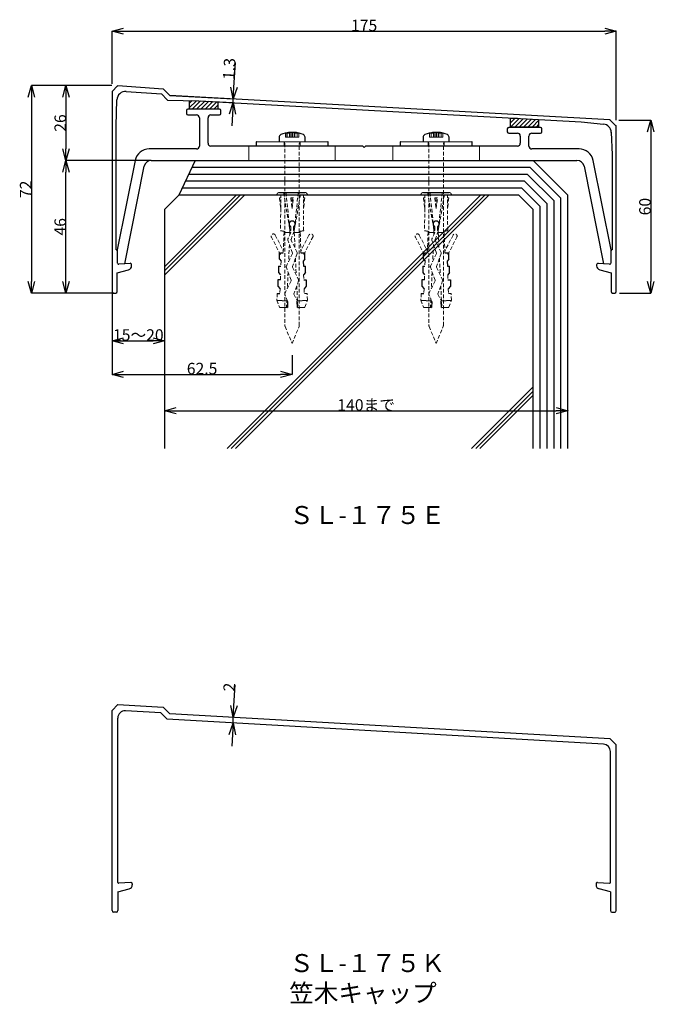
# Model space of a CAD drawing. Units: millimetres. Extents: x 1135 to 2093, y 1444 to 2295.
# Drawn here: x 1834 to 2054, y 1953 to 2295 of the extents above; entities that cross this region are included whole.
import ezdxf

# ---------------------------------------------------------------- set-up
doc = ezdxf.new("R2010")
doc.units = ezdxf.units.MM
doc.linetypes.add('HIDDEN', pattern=[1.905, 1.27, -0.635])
for name, color, linetype in [('ビス類', 7, 'Continuous'), ('受金具', 7, 'Continuous'), ('寸法線', 7, 'Continuous'), ('文字', 7, 'Continuous'), ('笠木キャップ', 7, 'Continuous'), ('躯体', 7, 'Continuous')]:
    doc.layers.add(name, color=color, linetype=linetype)
doc.styles.add('SLDTEXTSTYLE0', font='TXT', dxfattribs={"width": 0.7, "bigfont": 'bigfont'})
doc.styles.get("Standard").update_dxf_attribs({"font": 'arial.ttf'})
doc.dimstyles.new('SLDDIMSTYLE0', dxfattribs={"dimtxt": 6.063368, "dimasz": 3.5, "dimexe": 0, "dimexo": 0.0625, "dimgap": 1.515842, "dimtad": 3, "dimdec": 1, "dimrnd": 1e-09, "dimzin": 12, "dimdsep": 46, "dimtxsty": 'SLDTEXTSTYLE0', "dimblk1": 'OPEN30', "dimblk2": 'OPEN30', "dimsah": 1, "dimcen": 0.09, "dimadec": 0, "dimazin": 3, "dimtfac": 1, "dimtdec": 1, "dimtofl": 0, "dimtmove": 0, "dimatfit": 3, "dimldrblk": 'OPEN30', "dimfxl": 1, "dimfrac": 2, "dimtolj": 1, "dimtzin": 12, "dimarcsym": 0})
doc.dimstyles.new('SLDDIMSTYLE1', dxfattribs={"dimtxt": 6.063368, "dimasz": 3.5, "dimexe": 0, "dimexo": 0.0625, "dimgap": 1.515842, "dimtad": 3, "dimdec": 1, "dimrnd": 1e-09, "dimzin": 12, "dimdsep": 46, "dimtxsty": 'SLDTEXTSTYLE0', "dimblk1": 'OPEN30', "dimblk2": 'OPEN30', "dimsah": 1, "dimcen": 0.09, "dimadec": 0, "dimazin": 3, "dimtfac": 1, "dimtdec": 1, "dimtmove": 0, "dimatfit": 0, "dimldrblk": 'OPEN30', "dimfxl": 1, "dimfrac": 2, "dimtolj": 1, "dimtzin": 12, "dimarcsym": 0})
pattern_1 = [(45, (1748.4357, 2045.1299), (-0.7483547, 0.7483547), [])]

# ---------------------------------------------------------------- blocks, each defined once
blk = doc.blocks.new('_Open30')
at = {"color": 0, "linetype": 'ByBlock', "lineweight": -2}
for p, q in [((-1, 0.267949), (0, 0)), ((0, 0), (-1, -0.267949)), ((0, 0), (-1, 0))]:
    blk.add_line(p, q, dxfattribs=at)
blk = doc.blocks.new('*D64')
at = {"layer": 'Defpoints', "color": 0, "transparency": 16777216}
for p in [(1865.69, 2271.74), (1849.69, 2245.74), (1879.31, 2245.74)]:
    blk.add_point(p, dxfattribs=at)
at = {"layer": '寸法線', "color": 0, "lineweight": -2, "transparency": 16777216}
for p, q in [((1865.63, 2271.74), (1849.69, 2271.74)), ((1849.69, 2267.74), (1849.69, 2249.74)), ((1879.25, 2245.74), (1849.69, 2245.74))]:
    blk.add_line(p, q, dxfattribs=at)
at = {"layer": '寸法線', "color": 0, "lineweight": -2, "transparency": 16777216, "xscale": 4, "yscale": 4, "zscale": 4}
for p, rotation in [((1849.69, 2271.74), 90), ((1849.69, 2245.74), 270)]:
    blk.add_blockref('_Open30', p, dxfattribs=dict(at, rotation=rotation))
at = {"layer": '寸法線', "color": 0, "transparency": 16777216, "insert": (1845.69, 2258.74), "char_height": 4, "attachment_point": 2, "rotation": 90, "style": 'SLDTEXTSTYLE0'}
blk.add_mtext('\\A1;26', dxfattribs=at)
blk = doc.blocks.new('*D65')
at = {"layer": 'Defpoints', "color": 0, "transparency": 16777216}
for p in [(1865.69, 2271.74), (1837.69, 2199.74), (1866.19, 2199.74)]:
    blk.add_point(p, dxfattribs=at)
at = {"layer": '寸法線', "color": 0, "lineweight": -2, "transparency": 16777216}
for p, q in [((1865.63, 2271.74), (1837.69, 2271.74)), ((1837.69, 2267.74), (1837.69, 2203.74)), ((1866.13, 2199.74), (1837.69, 2199.74))]:
    blk.add_line(p, q, dxfattribs=at)
at = {"layer": '寸法線', "color": 0, "lineweight": -2, "transparency": 16777216, "xscale": 4, "yscale": 4, "zscale": 4}
for p, rotation in [((1837.69, 2271.74), 90), ((1837.69, 2199.74), 270)]:
    blk.add_blockref('_Open30', p, dxfattribs=dict(at, rotation=rotation))
at = {"layer": '寸法線', "color": 0, "transparency": 16777216, "insert": (1833.69, 2235.74), "char_height": 4, "attachment_point": 2, "rotation": 90, "style": 'SLDTEXTSTYLE0'}
blk.add_mtext('\\A1;72', dxfattribs=at)
blk = doc.blocks.new('*D66')
at = {"layer": 'Defpoints', "color": 0, "transparency": 16777216}
for p in [(2041.58, 2259.74), (2041.79, 2199.74), (2052.67, 2199.74)]:
    blk.add_point(p, dxfattribs=at)
at = {"layer": '寸法線', "color": 0, "lineweight": -2, "transparency": 16777216}
for p, q in [((2041.64, 2259.74), (2052.67, 2259.74)), ((2052.67, 2255.74), (2052.67, 2203.74)), ((2041.85, 2199.74), (2052.67, 2199.74))]:
    blk.add_line(p, q, dxfattribs=at)
at = {"layer": '寸法線', "color": 0, "lineweight": -2, "transparency": 16777216, "xscale": 4, "yscale": 4, "zscale": 4}
for p, rotation in [((2052.67, 2259.74), 90), ((2052.67, 2199.74), 270)]:
    blk.add_blockref('_Open30', p, dxfattribs=dict(at, rotation=rotation))
at = {"layer": '寸法線', "color": 0, "transparency": 16777216, "insert": (2048.67, 2229.74), "char_height": 4, "attachment_point": 2, "rotation": 90, "style": 'SLDTEXTSTYLE0'}
blk.add_mtext('\\A1;60', dxfattribs=at)
blk = doc.blocks.new('*D67')
at = {"layer": 'Defpoints', "color": 0, "transparency": 16777216}
for p in [(1865.69, 2200.24), (1883.91, 2187.24), (1883.91, 2183.17)]:
    blk.add_point(p, dxfattribs=at)
at = {"layer": '寸法線', "color": 0, "lineweight": -2, "transparency": 16777216}
for p, q in [((1865.69, 2200.18), (1865.69, 2183.17)), ((1883.91, 2187.18), (1883.91, 2183.17)), ((1869.69, 2183.17), (1879.91, 2183.17))]:
    blk.add_line(p, q, dxfattribs=at)
at = {"layer": '寸法線', "color": 0, "lineweight": -2, "transparency": 16777216, "xscale": 4, "yscale": 4, "zscale": 4, "rotation": 180}
blk.add_blockref('_Open30', (1865.69, 2183.17), dxfattribs=at)
at = {"layer": '寸法線', "color": 0, "lineweight": -2, "transparency": 16777216, "xscale": 4, "yscale": 4, "zscale": 4}
blk.add_blockref('_Open30', (1883.91, 2183.17), dxfattribs=at)
at = {"layer": '寸法線', "color": 0, "transparency": 16777216, "insert": (1874.8, 2185.17), "char_height": 4, "attachment_point": 5, "style": 'SLDTEXTSTYLE0'}
blk.add_mtext('\\A1;15～20', dxfattribs=at)
blk = doc.blocks.new('*D68')
at = {"layer": 'Defpoints', "color": 0, "transparency": 16777216}
for p in [(1883.91, 2158.89), (2023.91, 2158.89), (2023.91, 2158.89)]:
    blk.add_point(p, dxfattribs=at)
at = {"layer": '寸法線', "color": 0, "lineweight": -2, "transparency": 16777216}
for p, q in [((1883.91, 2158.95), (1883.91, 2158.89)), ((1887.91, 2158.89), (2019.91, 2158.89)), ((2023.91, 2158.95), (2023.91, 2158.89))]:
    blk.add_line(p, q, dxfattribs=at)
at = {"layer": '寸法線', "color": 0, "lineweight": -2, "transparency": 16777216, "xscale": 4, "yscale": 4, "zscale": 4, "rotation": 180}
blk.add_blockref('_Open30', (1883.91, 2158.89), dxfattribs=at)
at = {"layer": '寸法線', "color": 0, "lineweight": -2, "transparency": 16777216, "xscale": 4, "yscale": 4, "zscale": 4}
blk.add_blockref('_Open30', (2023.91, 2158.89), dxfattribs=at)
at = {"layer": '寸法線', "color": 0, "transparency": 16777216, "insert": (1953.91, 2162.89), "char_height": 4, "attachment_point": 2, "style": 'SLDTEXTSTYLE0'}
blk.add_mtext('\\A1;140まで', dxfattribs=at)
blk = doc.blocks.new('*D69')
at = {"layer": 'Defpoints', "color": 0, "transparency": 16777216}
for p in [(1849.69, 2245.74), (1879.31, 2245.74), (1866.19, 2199.74)]:
    blk.add_point(p, dxfattribs=at)
at = {"layer": '寸法線', "color": 0, "lineweight": -2, "transparency": 16777216}
for p, q in [((1879.25, 2245.74), (1849.69, 2245.74)), ((1849.69, 2203.74), (1849.69, 2241.74)), ((1866.13, 2199.74), (1849.69, 2199.74))]:
    blk.add_line(p, q, dxfattribs=at)
at = {"layer": '寸法線', "color": 0, "lineweight": -2, "transparency": 16777216, "xscale": 4, "yscale": 4, "zscale": 4}
for p, rotation in [((1849.69, 2245.74), 90), ((1849.69, 2199.74), 270)]:
    blk.add_blockref('_Open30', p, dxfattribs=dict(at, rotation=rotation))
at = {"layer": '寸法線', "color": 0, "transparency": 16777216, "insert": (1845.69, 2222.74), "char_height": 4, "attachment_point": 2, "rotation": 90, "style": 'SLDTEXTSTYLE0'}
blk.add_mtext('\\A1;46', dxfattribs=at)
blk = doc.blocks.new('*D70')
at = {"layer": 'Defpoints', "color": 0, "transparency": 16777216}
for p in [(2040.69, 2290.61), (1865.69, 2272.24), (2040.69, 2259.68)]:
    blk.add_point(p, dxfattribs=at)
at = {"layer": '寸法線', "color": 0, "lineweight": -2, "transparency": 16777216}
for p, q in [((1865.69, 2272.31), (1865.69, 2290.61)), ((1869.69, 2290.61), (2036.69, 2290.61)), ((2040.69, 2259.74), (2040.69, 2290.61))]:
    blk.add_line(p, q, dxfattribs=at)
at = {"layer": '寸法線', "color": 0, "lineweight": -2, "transparency": 16777216, "xscale": 4, "yscale": 4, "zscale": 4, "rotation": 180}
blk.add_blockref('_Open30', (1865.69, 2290.61), dxfattribs=at)
at = {"layer": '寸法線', "color": 0, "lineweight": -2, "transparency": 16777216, "xscale": 4, "yscale": 4, "zscale": 4}
blk.add_blockref('_Open30', (2040.69, 2290.61), dxfattribs=at)
at = {"layer": '寸法線', "color": 0, "transparency": 16777216, "insert": (1953.19, 2294.61), "char_height": 4, "attachment_point": 2, "style": 'SLDTEXTSTYLE0'}
blk.add_mtext('\\A1;175', dxfattribs=at)
blk = doc.blocks.new('*D71')
at = {"layer": 'Defpoints', "color": 0, "transparency": 16777216}
for p in [(1885.69, 2268.34), (1895.69, 2266.49), (1907.78, 2267.12)]:
    blk.add_point(p, dxfattribs=at)
at = {"layer": '寸法線', "color": 0, "lineweight": -2, "transparency": 16777216}
for p, q in [((1908, 2271.11), (1908.48, 2279.77)), ((1885.75, 2268.34), (1907.78, 2267.12)), ((1895.75, 2266.48), (1907.71, 2265.82)), ((1907.71, 2265.82), (1907.78, 2267.12)), ((1907.49, 2261.83), (1907.27, 2257.83))]:
    blk.add_line(p, q, dxfattribs=at)
at = {"layer": '寸法線', "color": 0, "lineweight": -2, "transparency": 16777216, "xscale": 4, "yscale": 4, "zscale": 4}
for p, rotation in [((1907.78, 2267.12), 266.8237250648048), ((1907.71, 2265.82), 86.8237250648048)]:
    blk.add_blockref('_Open30', p, dxfattribs=dict(at, rotation=rotation))
at = {"layer": '寸法線', "color": 0, "transparency": 16777216, "insert": (1904.36, 2277.66), "char_height": 4, "attachment_point": 2, "rotation": 86.8237, "style": 'SLDTEXTSTYLE0'}
blk.add_mtext('\\A1;1.3', dxfattribs=at)
blk = doc.blocks.new('*D72')
at = {"layer": 'Defpoints', "color": 0, "transparency": 16777216}
for p in [(1865.69, 2200.24), (1928.19, 2178.21), (1928.19, 2171.52)]:
    blk.add_point(p, dxfattribs=at)
at = {"layer": '寸法線', "color": 0, "lineweight": -2, "transparency": 16777216}
for p, q in [((1865.69, 2200.18), (1865.69, 2171.52)), ((1928.19, 2178.15), (1928.19, 2171.52)), ((1869.69, 2171.52), (1924.19, 2171.52))]:
    blk.add_line(p, q, dxfattribs=at)
at = {"layer": '寸法線', "color": 0, "lineweight": -2, "transparency": 16777216, "xscale": 4, "yscale": 4, "zscale": 4, "rotation": 180}
blk.add_blockref('_Open30', (1865.69, 2171.52), dxfattribs=at)
at = {"layer": '寸法線', "color": 0, "lineweight": -2, "transparency": 16777216, "xscale": 4, "yscale": 4, "zscale": 4}
blk.add_blockref('_Open30', (1928.19, 2171.52), dxfattribs=at)
at = {"layer": '寸法線', "color": 0, "transparency": 16777216, "insert": (1896.94, 2175.52), "char_height": 4, "attachment_point": 2, "style": 'SLDTEXTSTYLE0'}
blk.add_mtext('\\A1;62.5', dxfattribs=at)
blk = doc.blocks.new('*D75')
at = {"layer": 'Defpoints', "color": 0, "transparency": 16777216}
for p in [(1907.67, 2050.49), (1907.78, 2052.49), (1907.78, 2052.49)]:
    blk.add_point(p, dxfattribs=at)
at = {"layer": '寸法線', "color": 0, "lineweight": -2, "transparency": 16777216}
for p, q in [((1908, 2056.48), (1908.41, 2063.77)), ((1907.61, 2050.49), (1907.67, 2050.49)), ((1907.67, 2050.49), (1907.78, 2052.49)), ((1907.72, 2052.49), (1907.78, 2052.49)), ((1907.45, 2046.5), (1907.23, 2042.5))]:
    blk.add_line(p, q, dxfattribs=at)
at = {"layer": '寸法線', "color": 0, "lineweight": -2, "transparency": 16777216, "xscale": 4, "yscale": 4, "zscale": 4}
for p, rotation in [((1907.78, 2052.49), 266.8237250648048), ((1907.67, 2050.49), 86.8237250648048)]:
    blk.add_blockref('_Open30', p, dxfattribs=dict(at, rotation=rotation))
at = {"layer": '寸法線', "color": 0, "transparency": 16777216, "insert": (1904.36, 2063.06), "char_height": 4, "attachment_point": 2, "rotation": 86.8237, "style": 'SLDTEXTSTYLE0'}
blk.add_mtext('\\A1;2', dxfattribs=at)

msp = doc.modelspace()

# ---------------------------------------------------------------- hatches: boundary and pattern name
at = {"layer": '受金具'}
h = msp.add_hatch(dxfattribs=at)
h.set_pattern_fill('ANSI31', color=256, scale=0.333333, style=0)
h.set_pattern_definition(pattern_1)
h.paths.add_polyline_path([(1892.49, 2263.64), (1902.49, 2263.64), (1902.49, 2266.11), (1895.69, 2266.49), (1892.49, 2266.55)], flags=0)
h = msp.add_hatch(dxfattribs=at)
h.set_pattern_fill('ANSI31', color=256, scale=0.333333, style=0)
h.set_pattern_definition(pattern_1)
h.paths.add_polyline_path([(2013.89, 2259.93), (2006.41, 2260.34), (2003.89, 2260.34), (2003.89, 2257.34), (2013.89, 2257.34)], flags=0)

# ---------------------------------------------------------------- linework, layer by layer
at = {"layer": 'ビス類', "lineweight": 18}
for p, q in [((1927.51, 2253.89), (1927.51, 2255.52)), ((1928.05, 2253.89), (1928.05, 2255.52)), ((1928.33, 2253.89), (1928.33, 2255.52)), ((1928.87, 2253.89), (1928.87, 2255.52)), ((1977.51, 2253.89), (1977.51, 2255.52)), ((1978.05, 2253.89), (1978.05, 2255.52)), ((1978.33, 2253.89), (1978.33, 2255.52)), ((1978.87, 2253.89), (1978.87, 2255.52)), ((1940.59, 2252.24), (1915.79, 2252.24)), ((1925.44, 2252.14), (1925.44, 2250.74)), ((1925.87, 2253.89), (1925.87, 2255.22)), ((1930.51, 2253.89), (1925.87, 2253.89)), ((1926.41, 2253.89), (1926.41, 2255.22)), ((1926.44, 2253.89), (1926.44, 2255.22)), ((1927.26, 2253.89), (1927.26, 2255.22)), ((1929.12, 2253.89), (1929.12, 2255.22)), ((1929.94, 2253.89), (1929.94, 2255.22)), ((1929.97, 2253.89), (1929.97, 2255.22)), ((1930.51, 2253.89), (1930.51, 2255.22)), ((1930.94, 2250.74), (1930.94, 2252.14)), ((1990.59, 2252.24), (1965.79, 2252.24)), ((1975.44, 2252.14), (1975.44, 2250.74)), ((1975.87, 2253.89), (1975.87, 2255.22)), ((1980.51, 2253.89), (1975.87, 2253.89)), ((1976.41, 2253.89), (1976.41, 2255.22)), ((1976.44, 2253.89), (1976.44, 2255.22)), ((1977.26, 2253.89), (1977.26, 2255.22)), ((1979.12, 2253.89), (1979.12, 2255.22)), ((1979.94, 2253.89), (1979.94, 2255.22)), ((1979.97, 2253.89), (1979.97, 2255.22)), ((1980.51, 2253.89), (1980.51, 2255.22)), ((1980.94, 2250.74), (1980.94, 2252.14))]:
    msp.add_line(p, q, dxfattribs=at)
at = {"layer": 'ビス類', "lineweight": 25}
for p, q in [((1915.69, 2252.14), (1915.69, 2250.74)), ((1923.69, 2253.81), (1923.69, 2252.24)), ((1932.69, 2252.24), (1932.69, 2253.81)), ((1940.69, 2250.74), (1940.69, 2252.14)), ((1965.69, 2252.14), (1965.69, 2250.74)), ((1973.69, 2253.81), (1973.69, 2252.24)), ((1982.69, 2252.24), (1982.69, 2253.81)), ((1990.69, 2250.74), (1990.69, 2252.14))]:
    msp.add_line(p, q, dxfattribs=at)
at = {"layer": 'ビス類', "linetype": 'HIDDEN', "lineweight": 18}
for p, q in [((1925.69, 2251.64), (1925.69, 2188.48)), ((1930.69, 2188.48), (1930.69, 2251.64)), ((1975.69, 2251.64), (1975.69, 2188.48)), ((1980.69, 2188.48), (1980.69, 2251.64)), ((1922.88, 2233.74), (1933.5, 2233.74)), ((1923.82, 2232.74), (1924.3, 2232.74)), ((1923.82, 2232.74), (1924.23, 2229.06)), ((1924.23, 2229.06), (1924.3, 2232.74)), ((1924.28, 2233.74), (1924.27, 2232.74)), ((1925.19, 2234.64), (1927.44, 2221.47)), ((1926.07, 2234.64), (1927.18, 2223.96)), ((1927.71, 2232.74), (1928.19, 2229.06)), ((1928.67, 2232.74), (1927.71, 2232.74)), ((1928.19, 2232.74), (1928.19, 2229.06)), ((1928.19, 2229.06), (1928.67, 2232.74)), ((1928.94, 2221.47), (1931.19, 2234.64)), ((1930.31, 2234.64), (1929.2, 2224)), ((1932.14, 2229.06), (1932.08, 2232.74)), ((1932.56, 2232.74), (1932.08, 2232.74)), ((1932.11, 2232.74), (1932.1, 2233.74)), ((1932.56, 2232.74), (1932.14, 2229.06)), ((1972.88, 2233.74), (1983.5, 2233.74)), ((1973.82, 2232.74), (1974.3, 2232.74)), ((1973.82, 2232.74), (1974.23, 2229.06)), ((1974.23, 2229.06), (1974.3, 2232.74)), ((1974.28, 2233.74), (1974.27, 2232.74)), ((1975.19, 2234.64), (1977.44, 2221.47)), ((1976.07, 2234.64), (1977.18, 2223.96)), ((1977.71, 2232.74), (1978.19, 2229.06)), ((1978.67, 2232.74), (1977.71, 2232.74)), ((1978.19, 2232.74), (1978.19, 2229.06)), ((1978.19, 2229.06), (1978.67, 2232.74)), ((1978.94, 2221.47), (1981.19, 2234.64)), ((1980.31, 2234.64), (1979.2, 2224)), ((1982.14, 2229.06), (1982.08, 2232.74)), ((1982.56, 2232.74), (1982.08, 2232.74)), ((1982.11, 2232.74), (1982.1, 2233.74)), ((1982.56, 2232.74), (1982.14, 2229.06)), ((1927.44, 2221.47), (1927.27, 2223.12)), ((1927.44, 2221.47), (1927.78, 2221.47)), ((1927.44, 2221.47), (1927.44, 2220.75)), ((1927.78, 2222.66), (1927.78, 2220.73)), ((1928.62, 2222.66), (1928.62, 2220.72)), ((1928.62, 2221.47), (1928.94, 2221.47)), ((1929.11, 2223.09), (1928.94, 2221.47)), ((1928.94, 2221.47), (1928.94, 2220.73)), ((1977.44, 2221.47), (1977.27, 2223.12)), ((1977.44, 2221.47), (1977.78, 2221.47)), ((1977.44, 2221.47), (1977.44, 2220.75)), ((1977.78, 2222.66), (1977.78, 2220.73)), ((1978.62, 2222.66), (1978.62, 2220.72)), ((1978.62, 2221.47), (1978.94, 2221.47)), ((1979.11, 2223.09), (1978.94, 2221.47)), ((1978.94, 2221.47), (1978.94, 2220.73)), ((1924.13, 2213.07), (1920.99, 2219.17)), ((1922.33, 2219.85), (1925.14, 2214.38)), ((1925.39, 2220.86), (1925.12, 2213.7)), ((1925.38, 2221.17), (1925.38, 2220.86)), ((1928.32, 2213.62), (1926.68, 2218.13)), ((1927.75, 2220.59), (1926.7, 2218.53)), ((1927.44, 2220.75), (1927.41, 2219.91)), ((1927.78, 2220.69), (1927.78, 2220.73)), ((1927.81, 2218.33), (1928.59, 2220.37)), ((1929.92, 2213.82), (1927.82, 2218.13)), ((1928.62, 2220.57), (1928.62, 2220.72)), ((1928.93, 2220.73), (1929.19, 2215.33)), ((1931, 2221.17), (1930.99, 2220.86)), ((1931.26, 2213.7), (1930.99, 2220.86)), ((1934.05, 2219.85), (1931.23, 2214.38)), ((1932.25, 2213.07), (1935.38, 2219.17)), ((1974.13, 2213.07), (1970.99, 2219.17)), ((1972.33, 2219.85), (1975.14, 2214.38)), ((1975.39, 2220.86), (1975.12, 2213.7)), ((1975.38, 2221.17), (1975.38, 2220.86)), ((1978.32, 2213.62), (1976.68, 2218.13)), ((1977.75, 2220.59), (1976.7, 2218.53)), ((1977.44, 2220.75), (1977.41, 2219.91)), ((1977.78, 2220.69), (1977.78, 2220.73)), ((1977.81, 2218.33), (1978.59, 2220.37)), ((1979.92, 2213.82), (1977.82, 2218.13)), ((1978.62, 2220.57), (1978.62, 2220.72)), ((1978.93, 2220.73), (1979.19, 2215.33)), ((1981, 2221.17), (1980.99, 2220.86)), ((1981.26, 2213.7), (1980.99, 2220.86)), ((1984.05, 2219.85), (1981.23, 2214.38)), ((1982.25, 2213.07), (1985.38, 2219.17)), ((1927.25, 2216.57), (1926.97, 2210.68)), ((1977.25, 2216.57), (1976.97, 2210.68)), ((1924.17, 2213.75), (1924.13, 2213.07)), ((1928.31, 2213.43), (1926.21, 2209.11)), ((1929.94, 2213.43), (1928.3, 2208.91)), ((1929.35, 2211.8), (1929.62, 2206.03)), ((1974.17, 2213.75), (1974.13, 2213.07)), ((1978.31, 2213.43), (1976.21, 2209.11)), ((1979.94, 2213.43), (1978.3, 2208.91)), ((1979.35, 2211.8), (1979.62, 2206.03)), ((1924.37, 2210.81), (1924.27, 2209.04)), ((1927.83, 2204.21), (1926.19, 2208.72)), ((1928.31, 2208.72), (1930.42, 2204.4)), ((1974.37, 2210.81), (1974.27, 2209.04)), ((1977.83, 2204.21), (1976.19, 2208.72)), ((1978.31, 2208.72), (1980.42, 2204.4)), ((1924.1, 2204.34), (1924.19, 2206.03)), ((1926.8, 2207.03), (1926.54, 2201.39)), ((1932.19, 2206.03), (1932.28, 2204.34)), ((1974.1, 2204.34), (1974.19, 2206.03)), ((1976.8, 2207.03), (1976.54, 2201.39)), ((1982.19, 2206.03), (1982.28, 2204.34)), ((1924.02, 2201.23), (1923.93, 2199.55)), ((1927.82, 2204.01), (1925.72, 2199.7)), ((1930.44, 2204.01), (1928.8, 2199.51)), ((1929.8, 2202.26), (1930.15, 2194.71)), ((1932.36, 2201.23), (1932.45, 2199.55)), ((1974.02, 2201.23), (1973.93, 2199.55)), ((1977.82, 2204.01), (1975.72, 2199.7)), ((1980.44, 2204.01), (1978.8, 2199.51)), ((1979.8, 2202.26), (1980.15, 2194.71)), ((1982.36, 2201.23), (1982.45, 2199.55)), ((1923.02, 2199.59), (1922.9, 2197.24)), ((1926.62, 2196.87), (1925.7, 2199.3)), ((1926.36, 2197.57), (1926.23, 2194.71)), ((1928.81, 2199.31), (1929.89, 2197.17)), ((1933.48, 2197.24), (1933.36, 2199.59)), ((1973.02, 2199.59), (1972.9, 2197.24)), ((1976.62, 2196.87), (1975.7, 2199.3)), ((1976.36, 2197.57), (1976.23, 2194.71)), ((1978.81, 2199.31), (1979.89, 2197.17)), ((1983.48, 2197.24), (1983.36, 2199.59)), ((1922.9, 2197.24), (1923.76, 2194.84)), ((1932.62, 2194.84), (1933.48, 2197.24)), ((1972.9, 2197.24), (1973.76, 2194.84)), ((1982.62, 2194.84), (1983.48, 2197.24)), ((1925.77, 2188.09), (1928.19, 2182.24)), ((1928.19, 2182.24), (1930.61, 2188.09)), ((1975.77, 2188.09), (1978.19, 2182.24)), ((1978.19, 2182.24), (1980.61, 2188.09))]:
    msp.add_line(p, q, dxfattribs=at)
at = {"layer": 'ビス類'}
for p, q in [((1923.78, 2234.64), (1932.6, 2234.64)), ((1973.78, 2234.64), (1982.6, 2234.64)), ((1924.18, 2221.46), (1925.38, 2221.17)), ((1931, 2221.17), (1932.2, 2221.46)), ((1974.18, 2221.46), (1975.38, 2221.17)), ((1981, 2221.17), (1982.2, 2221.46)), ((1925.38, 2220.86), (1927.78, 2220.73)), ((1928.62, 2220.73), (1930.99, 2220.86)), ((1975.38, 2220.86), (1977.78, 2220.73)), ((1978.62, 2220.73), (1980.99, 2220.86)), ((1923.77, 2211.54), (1923.77, 2213.78)), ((1923.77, 2211.54), (1924.37, 2210.81)), ((1924.17, 2213.75), (1925.12, 2213.7)), ((1931.26, 2213.7), (1932.21, 2213.75)), ((1932.61, 2211.54), (1932.01, 2210.81)), ((1932.21, 2213.75), (1932.25, 2213.07)), ((1932.61, 2211.54), (1932.61, 2213.77)), ((1973.77, 2211.54), (1973.77, 2213.78)), ((1973.77, 2211.54), (1974.37, 2210.81)), ((1974.17, 2213.75), (1975.12, 2213.7)), ((1981.26, 2213.7), (1982.21, 2213.75)), ((1982.61, 2211.54), (1982.01, 2210.81)), ((1982.21, 2213.75), (1982.25, 2213.07)), ((1982.61, 2211.54), (1982.61, 2213.77)), ((1923.52, 2209.08), (1924.27, 2209.04)), ((1923.52, 2209.08), (1923.52, 2206.84)), ((1932.01, 2210.81), (1932.1, 2209.04)), ((1932.1, 2209.04), (1932.86, 2209.08)), ((1932.86, 2206.84), (1932.86, 2209.08)), ((1973.52, 2209.08), (1974.27, 2209.04)), ((1973.52, 2209.08), (1973.52, 2206.84)), ((1982.01, 2210.81), (1982.1, 2209.04)), ((1982.1, 2209.04), (1982.86, 2209.08)), ((1982.86, 2206.84), (1982.86, 2209.08)), ((1924.1, 2204.34), (1923.26, 2204.38)), ((1923.26, 2204.38), (1923.26, 2202.15)), ((1923.52, 2206.84), (1924.19, 2206.03)), ((1932.86, 2206.84), (1932.19, 2206.03)), ((1932.28, 2204.34), (1933.12, 2204.38)), ((1933.12, 2204.38), (1933.12, 2202.15)), ((1974.1, 2204.34), (1973.26, 2204.38)), ((1973.26, 2204.38), (1973.26, 2202.15)), ((1973.52, 2206.84), (1974.19, 2206.03)), ((1982.86, 2206.84), (1982.19, 2206.03)), ((1982.28, 2204.34), (1983.12, 2204.38)), ((1983.12, 2204.38), (1983.12, 2202.15)), ((1923.26, 2202.15), (1924.02, 2201.23)), ((1933.12, 2202.15), (1932.36, 2201.23)), ((1973.26, 2202.15), (1974.02, 2201.23)), ((1983.12, 2202.15), (1982.36, 2201.23)), ((1923.02, 2199.59), (1923.93, 2199.55)), ((1973.02, 2199.59), (1973.93, 2199.55)), ((1922.9, 2197.24), (1926.56, 2197.05)), ((1923.76, 2194.84), (1926.53, 2194.69)), ((1926.64, 2196.77), (1926.53, 2194.69)), ((1929.94, 2197.05), (1933.48, 2197.24)), ((1930.07, 2194.71), (1929.95, 2196.97)), ((1930.07, 2194.71), (1932.62, 2194.84)), ((1972.9, 2197.24), (1976.56, 2197.05)), ((1973.76, 2194.84), (1976.53, 2194.69)), ((1976.64, 2196.77), (1976.53, 2194.69)), ((1979.94, 2197.05), (1983.48, 2197.24)), ((1980.07, 2194.71), (1979.95, 2196.97)), ((1980.07, 2194.71), (1982.62, 2194.84))]:
    msp.add_line(p, q, dxfattribs=at)
at = {"layer": 'ビス類', "lineweight": 25, "flags": 128}
for points in [[(1928.19, 2255.5), (1928.18, 2255.5), (1928.05, 2255.52)], [(1978.19, 2255.5), (1978.18, 2255.5), (1978.05, 2255.52)]]:
    msp.add_lwpolyline(points, dxfattribs=at)
at = {"layer": 'ビス類', "lineweight": 25}
for centre, radius, start, end in [((1928.19, 2245.79), 9.75, 95.2696, 113.5652), ((1927.82, 2252.36), 3.17, 95.5626, 115.7817), ((1928.64, 2252.36), 3.17, 95.5626, 115.7817), ((1928.46, 2248.67), 6.86, 93.4453, 97.9453), ((1927.91, 2248.59), 6.94, 72.7072, 86.5189), ((1928.45, 2248.59), 6.94, 72.7072, 86.5189), ((1928.19, 2245.79), 9.75, 66.4348, 84.7304), ((1978.19, 2245.79), 9.75, 95.2696, 113.5652), ((1977.82, 2252.36), 3.17, 95.5626, 115.7817), ((1978.64, 2252.36), 3.17, 95.5626, 115.7817), ((1978.46, 2248.67), 6.86, 93.4453, 97.9453), ((1977.91, 2248.59), 6.94, 72.7072, 86.5189), ((1978.45, 2248.59), 6.94, 72.7072, 86.5189), ((1978.19, 2245.79), 9.75, 66.4348, 84.7304), ((1915.79, 2252.14), 0.1, 90, 180), ((1924.69, 2253.81), 1, 113.5652, 180), ((1926.85, 2248.61), 6.62, 86.4471, 93.5529), ((1930.24, 2252.4), 2.83, 84.5654, 95.4346), ((1931.69, 2253.81), 1, 0, 66.4348), ((1940.59, 2252.14), 0.1, 0, 90), ((1965.79, 2252.14), 0.1, 90, 180), ((1974.69, 2253.81), 1, 113.5652, 180), ((1976.85, 2248.61), 6.62, 86.4471, 93.5529), ((1980.24, 2252.4), 2.83, 84.5654, 95.4346), ((1981.69, 2253.81), 1, 0, 66.4348), ((1990.59, 2252.14), 0.1, 0, 90)]:
    msp.add_arc(centre, radius, start, end, dxfattribs=at)
at = {"layer": 'ビス類', "lineweight": 18}
for centre, radius, start, end in [((1927.93, 2248.59), 6.94, 93.4811, 107.2928), ((1928.48, 2248.55), 6.98, 97.9633, 107.2711), ((1927.73, 2252.34), 3.2, 64.2576, 81.7519), ((1928.56, 2252.36), 3.17, 64.2183, 84.4374), ((1977.93, 2248.59), 6.94, 93.4811, 107.2928), ((1978.48, 2248.55), 6.98, 97.9633, 107.2711), ((1977.73, 2252.34), 3.2, 64.2576, 81.7519), ((1978.56, 2252.36), 3.17, 64.2183, 84.4374), ((1925.09, 2251.64), 0.6, 0, 90), ((1925.34, 2252.14), 0.1, 0, 90), ((1926.14, 2252.4), 2.83, 84.5654, 95.4346), ((1929.53, 2248.61), 6.62, 86.4471, 93.5529), ((1931.29, 2251.64), 0.6, 90, 180), ((1931.04, 2252.14), 0.1, 90, 180), ((1975.09, 2251.64), 0.6, 0, 90), ((1975.34, 2252.14), 0.1, 0, 90), ((1976.14, 2252.4), 2.83, 84.5654, 95.4346), ((1979.53, 2248.61), 6.62, 86.4471, 93.5529), ((1981.29, 2251.64), 0.6, 90, 180), ((1981.04, 2252.14), 0.1, 90, 180)]:
    msp.add_arc(centre, radius, start, end, dxfattribs=at)
at = {"layer": 'ビス類', "linetype": 'HIDDEN', "lineweight": 18}
for centre, radius, start, end in [((1923.78, 2233.74), 0.899, 90, 180.0337), ((1932.6, 2233.74), 0.899, 359.9663, 90), ((1973.78, 2233.74), 0.899, 90, 180.0337), ((1982.6, 2233.74), 0.899, 359.9663, 90), ((1921.66, 2219.51), 0.75, 27.21, 207.21), ((1927.53, 2220.7), 0.25, 333.14, 357), ((1928.13, 2220.55), 0.5, 339.14, 3), ((1934.72, 2219.51), 0.75, 332.79, 152.79), ((1971.66, 2219.51), 0.75, 27.21, 207.21), ((1977.53, 2220.7), 0.25, 333.14, 357), ((1978.13, 2220.55), 0.5, 339.14, 3), ((1984.72, 2219.51), 0.75, 332.79, 152.79), ((1926.39, 2196.78), 0.25, 357, 20.86), ((1929.45, 2196.95), 0.5, 3, 26.86), ((1976.39, 2196.78), 0.25, 357, 20.86), ((1979.45, 2196.95), 0.5, 3, 26.86), ((1926.69, 2188.48), 1, 180, 202.5), ((1929.69, 2188.48), 1, 337.5, 0), ((1976.69, 2188.48), 1, 180, 202.5), ((1979.69, 2188.48), 1, 337.5, 0)]:
    msp.add_arc(centre, radius, start, end, dxfattribs=at)
at = {"layer": 'ビス類'}
for centre in [(1928.2, 2223.64), (1978.2, 2223.64)]:
    msp.add_arc(centre, 1.06, 293.2149, 246.7614, dxfattribs=at)
at = {"layer": 'ビス類', "linetype": 'HIDDEN', "lineweight": 18}
for points, knots in [([(1924.24, 2229.08), (1924.23, 2228.46), (1924.21, 2225.91), (1924.19, 2223.37), (1924.18, 2221.46)], [0, 0, 0, 0, 0.247387, 1, 1, 1, 1]), ([(1932.2, 2221.46), (1932.19, 2223.37), (1932.17, 2225.91), (1932.15, 2228.46), (1932.14, 2229.08)], [0, 0, 0, 0, 0.7526216, 1, 1, 1, 1]), ([(1974.24, 2229.08), (1974.23, 2228.46), (1974.21, 2225.91), (1974.19, 2223.37), (1974.18, 2221.46)], [0, 0, 0, 0, 0.247387, 1, 1, 1, 1]), ([(1982.2, 2221.46), (1982.19, 2223.37), (1982.17, 2225.91), (1982.15, 2228.46), (1982.14, 2229.08)], [0, 0, 0, 0, 0.7526216, 1, 1, 1, 1]), ([(1926.7, 2218.53), (1926.69, 2218.48), (1926.65, 2218.38), (1926.65, 2218.24), (1926.67, 2218.16), (1926.68, 2218.13)], [0, 0, 0, 0, 0.389369, 0.779002, 1, 1, 1, 1]), ([(1927.82, 2218.13), (1927.81, 2218.15), (1927.79, 2218.21), (1927.8, 2218.28), (1927.81, 2218.31), (1927.81, 2218.33)], [0, 0, 0, 0, 0.409484, 0.81901, 1, 1, 1, 1]), ([(1976.7, 2218.53), (1976.69, 2218.48), (1976.65, 2218.38), (1976.65, 2218.24), (1976.67, 2218.16), (1976.68, 2218.13)], [0, 0, 0, 0, 0.389369, 0.779002, 1, 1, 1, 1]), ([(1977.82, 2218.13), (1977.81, 2218.15), (1977.79, 2218.21), (1977.8, 2218.28), (1977.81, 2218.31), (1977.81, 2218.33)], [0, 0, 0, 0, 0.409484, 0.81901, 1, 1, 1, 1]), ([(1928.32, 2213.62), (1928.33, 2213.59), (1928.34, 2213.54), (1928.33, 2213.47), (1928.31, 2213.44), (1928.31, 2213.43)], [0, 0, 0, 0, 0.417193, 0.834416, 1, 1, 1, 1]), ([(1929.94, 2213.43), (1929.96, 2213.48), (1929.98, 2213.58), (1929.97, 2213.72), (1929.93, 2213.79), (1929.92, 2213.82)], [0, 0, 0, 0, 0.397139, 0.794553, 1, 1, 1, 1]), ([(1978.32, 2213.62), (1978.33, 2213.59), (1978.34, 2213.54), (1978.33, 2213.47), (1978.31, 2213.44), (1978.31, 2213.43)], [0, 0, 0, 0, 0.417193, 0.834416, 1, 1, 1, 1]), ([(1979.94, 2213.43), (1979.96, 2213.48), (1979.98, 2213.58), (1979.97, 2213.72), (1979.93, 2213.79), (1979.92, 2213.82)], [0, 0, 0, 0, 0.397139, 0.794553, 1, 1, 1, 1]), ([(1926.19, 2208.72), (1926.17, 2208.77), (1926.15, 2208.87), (1926.16, 2209.01), (1926.2, 2209.09), (1926.21, 2209.11)], [0, 0, 0, 0, 0.397107, 0.794479, 1, 1, 1, 1]), ([(1928.31, 2208.72), (1928.3, 2208.75), (1928.28, 2208.8), (1928.29, 2208.87), (1928.3, 2208.9), (1928.3, 2208.91)], [0, 0, 0, 0, 0.417267, 0.83457, 1, 1, 1, 1]), ([(1976.19, 2208.72), (1976.17, 2208.77), (1976.15, 2208.87), (1976.16, 2209.01), (1976.2, 2209.09), (1976.21, 2209.11)], [0, 0, 0, 0, 0.397107, 0.794479, 1, 1, 1, 1]), ([(1978.31, 2208.72), (1978.3, 2208.75), (1978.28, 2208.8), (1978.29, 2208.87), (1978.3, 2208.9), (1978.3, 2208.91)], [0, 0, 0, 0, 0.417267, 0.83457, 1, 1, 1, 1]), ([(1927.82, 2204.01), (1927.83, 2204.04), (1927.85, 2204.09), (1927.84, 2204.16), (1927.83, 2204.2), (1927.83, 2204.21)], [0, 0, 0, 0, 0.417253, 0.834541, 1, 1, 1, 1]), ([(1930.42, 2204.4), (1930.44, 2204.35), (1930.47, 2204.25), (1930.47, 2204.12), (1930.45, 2204.04), (1930.44, 2204.01)], [0, 0, 0, 0, 0.397216, 0.794688, 1, 1, 1, 1]), ([(1977.82, 2204.01), (1977.83, 2204.04), (1977.85, 2204.09), (1977.84, 2204.16), (1977.83, 2204.2), (1977.83, 2204.21)], [0, 0, 0, 0, 0.417253, 0.834541, 1, 1, 1, 1]), ([(1980.42, 2204.4), (1980.44, 2204.35), (1980.47, 2204.25), (1980.47, 2204.12), (1980.45, 2204.04), (1980.44, 2204.01)], [0, 0, 0, 0, 0.397216, 0.794688, 1, 1, 1, 1]), ([(1925.7, 2199.3), (1925.68, 2199.35), (1925.65, 2199.46), (1925.67, 2199.6), (1925.7, 2199.67), (1925.72, 2199.7)], [0, 0, 0, 0, 0.3898871, 0.780048, 1, 1, 1, 1]), ([(1928.8, 2199.51), (1928.79, 2199.48), (1928.78, 2199.43), (1928.79, 2199.36), (1928.81, 2199.32), (1928.81, 2199.31)], [0, 0, 0, 0, 0.4094574, 0.8189504, 1, 1, 1, 1]), ([(1932.45, 2199.55), (1932.69, 2199.56), (1933.18, 2199.59), (1933.44, 2199.6), (1933.29, 2199.59), (1933.27, 2199.59), (1932.73, 2199.56), (1932.45, 2199.55)], [0, 0, 0, 0, 0.2466216, 0.4932275, 0.4988983, 0.7395101, 1, 1, 1, 1]), ([(1975.7, 2199.3), (1975.68, 2199.35), (1975.65, 2199.46), (1975.67, 2199.6), (1975.7, 2199.67), (1975.72, 2199.7)], [0, 0, 0, 0, 0.3898871, 0.780048, 1, 1, 1, 1]), ([(1978.8, 2199.51), (1978.79, 2199.48), (1978.78, 2199.43), (1978.79, 2199.36), (1978.81, 2199.32), (1978.81, 2199.31)], [0, 0, 0, 0, 0.4094574, 0.8189504, 1, 1, 1, 1]), ([(1982.45, 2199.55), (1982.69, 2199.56), (1983.18, 2199.59), (1983.44, 2199.6), (1983.29, 2199.59), (1983.27, 2199.59), (1982.73, 2199.56), (1982.45, 2199.55)], [0, 0, 0, 0, 0.2466216, 0.4932275, 0.4988983, 0.7395101, 1, 1, 1, 1])]:
    msp.add_open_spline(points, degree=3, knots=knots, dxfattribs=at)
at = {"layer": '受金具'}
for p, q in [((1865.69, 2269.62), (1865.69, 2200.24)), ((1867.46, 2271.52), (1865.78, 2269.83)), ((1883.43, 2270.5), (1867.69, 2271.6)), ((1870.59, 2269.7), (1882.79, 2268.84)), ((1885.69, 2268.34), (1883.62, 2270.42)), ((1867.09, 2257.74), (1867.39, 2266.8)), ((1882.79, 2268.84), (1884.86, 2266.77)), ((1885.07, 2266.68), (1895.69, 2266.49)), ((2038.46, 2259.87), (1885.69, 2268.34)), ((1895.69, 2266.49), (2028.57, 2259.11)), ((1891.49, 2263.04), (1891.49, 2262.04)), ((1902.99, 2263.54), (1891.99, 2263.54)), ((1903.49, 2262.04), (1903.49, 2263.04)), ((1891.99, 2261.54), (1894.99, 2261.54)), ((1895.99, 2260.54), (1895.99, 2250.74)), ((1898.99, 2251.74), (1898.99, 2260.54)), ((1899.99, 2261.54), (1902.99, 2261.54)), ((2028.57, 2259.11), (2036.27, 2258.39)), ((2040.6, 2257.83), (2038.65, 2259.78)), ((1867.09, 2214.74), (1867.09, 2257.74)), ((2002.89, 2256.74), (2002.89, 2255.74)), ((2014.39, 2257.24), (2003.39, 2257.24)), ((2014.89, 2255.74), (2014.89, 2256.74)), ((2038.99, 2255.52), (2039.29, 2247.74)), ((2040.69, 2200.24), (2040.69, 2257.62)), ((2003.39, 2255.24), (2006.39, 2255.24)), ((2007.39, 2254.24), (2007.39, 2251.74)), ((2010.39, 2250.74), (2010.39, 2254.24)), ((2011.39, 2255.24), (2014.39, 2255.24)), ((1894.99, 2249.74), (1878.59, 2249.74)), ((1952.69, 2250.74), (1899.99, 2250.74)), ((1953.19, 2250.24), (1952.69, 2250.74)), ((1953.69, 2250.74), (1953.19, 2250.24)), ((2006.39, 2250.74), (1953.69, 2250.74)), ((2027.79, 2249.74), (2011.39, 2249.74)), ((1873.69, 2245.72), (1867.49, 2214.74)), ((1879.31, 2245.74), (2027.07, 2245.74)), ((2038.89, 2214.74), (2032.69, 2245.72)), ((2039.29, 2247.74), (2039.29, 2214.74)), ((1870.09, 2209.92), (1876.86, 2243.73)), ((2029.52, 2243.73), (2036.28, 2209.92)), ((1867.19, 2214.74), (1867.09, 2214.74)), ((1867.49, 2214.74), (1867.49, 2210.28)), ((1867.49, 2214.44), (1867.49, 2210.28)), ((2038.89, 2210.28), (2038.89, 2214.74)), ((2038.89, 2210.28), (2038.89, 2214.44)), ((2039.29, 2214.74), (2039.19, 2214.74)), ((1867.49, 2206.74), (1871.38, 2207.79)), ((1871.95, 2210.05), (1868.02, 2209.78)), ((1870.09, 2209.92), (1868.02, 2209.78)), ((1872.49, 2209.24), (1872.49, 2209.56)), ((2033.89, 2209.56), (2033.89, 2209.24)), ((2038.35, 2209.78), (2034.42, 2210.05)), ((2035, 2207.79), (2038.89, 2206.74)), ((2038.35, 2209.78), (2036.28, 2209.92)), ((1867.49, 2200.24), (1867.49, 2206.74)), ((2038.89, 2206.74), (2038.89, 2200.24)), ((1866.19, 2199.74), (1866.99, 2199.74)), ((2039.39, 2199.74), (2040.19, 2199.74))]:
    msp.add_line(p, q, dxfattribs=at)
at = {"layer": '受金具', "lineweight": 25}
for p, q in [((1892.49, 2266.55), (1892.49, 2263.54)), ((1902.49, 2263.54), (1902.49, 2266.11)), ((1892.49, 2263.64), (1902.49, 2263.64)), ((2003.89, 2260.34), (2003.89, 2257.24)), ((2006.41, 2260.34), (2003.89, 2260.34)), ((2013.89, 2257.24), (2013.89, 2259.93)), ((2013.89, 2257.34), (2003.89, 2257.34))]:
    msp.add_line(p, q, dxfattribs=at)
at = {"layer": '受金具', "lineweight": 18}
for p, q in [((1913.19, 2250.74), (1913.19, 2245.74)), ((1943.19, 2245.74), (1943.19, 2250.74)), ((1963.19, 2250.74), (1963.19, 2245.74)), ((1993.19, 2245.74), (1993.19, 2250.74))]:
    msp.add_line(p, q, dxfattribs=at)
at = {"layer": '受金具'}
for centre, radius, start, end in [((1865.99, 2269.62), 0.3, 135, 180), ((1870.39, 2266.7), 3, 86, 178.1175), ((1867.67, 2271.3), 0.3, 86, 135), ((1883.41, 2270.2), 0.3, 45, 86), ((1885.07, 2266.98), 0.3, 225, 268.9572), ((1891.99, 2263.04), 0.5, 90, 180), ((1902.99, 2263.04), 0.5, 0, 90), ((1891.99, 2262.04), 0.5, 180, 270), ((1894.99, 2260.54), 1, 0, 90), ((1899.99, 2260.54), 1, 90, 180), ((1902.99, 2262.04), 0.5, 270, 0), ((2038.44, 2259.57), 0.3, 45, 86.8237), ((2003.39, 2256.74), 0.5, 90, 180), ((2003.39, 2255.74), 0.5, 180, 270), ((2014.39, 2256.74), 0.5, 0, 90), ((2014.39, 2255.74), 0.5, 270, 0), ((2035.99, 2255.4), 3, 2.2032, 84.6117), ((2040.39, 2257.62), 0.3, 0, 45), ((2006.39, 2254.24), 1, 0, 90), ((2011.39, 2254.24), 1, 90, 180), ((1878.59, 2244.74), 5, 90, 168.6901), ((1894.99, 2250.74), 1, 270, 0), ((1899.99, 2251.74), 1, 180, 270), ((2006.39, 2251.74), 1, 270, 0), ((2011.39, 2250.74), 1, 180, 270), ((2027.79, 2244.74), 5, 11.3099, 90), ((1879.31, 2243.24), 2.5, 90, 168.6901), ((2027.07, 2243.24), 2.5, 11.3099, 90), ((1867.19, 2214.44), 0.3, 0, 90), ((2039.19, 2214.44), 0.3, 90, 180), ((1867.99, 2210.28), 0.5, 180, 274), ((1867.99, 2210.28), 0.5, 180, 274), ((1870.99, 2209.24), 1.5, 285.1057, 0), ((1871.99, 2209.56), 0.5, 0, 94), ((2034.39, 2209.56), 0.5, 86, 180), ((2035.39, 2209.24), 1.5, 180, 254.8943), ((2038.39, 2210.28), 0.5, 266, 0), ((2038.39, 2210.28), 0.5, 266, 0), ((1866.19, 2200.24), 0.5, 180, 270), ((1866.99, 2200.24), 0.5, 270, 0), ((2039.39, 2200.24), 0.5, 180, 270), ((2040.19, 2200.24), 0.5, 270, 0)]:
    msp.add_arc(centre, radius, start, end, dxfattribs=at)
at = {"layer": '笠木キャップ', "linetype": 'Continuous'}
for p, q in [((1865.69, 2054.89), (1867.69, 2056.89)), ((1865.69, 1985.39), (1865.69, 2054.89)), ((1867.69, 2056.89), (1883.45, 2055.99)), ((1882.57, 2054.04), (1870.33, 2054.74)), ((1882.57, 2054.04), (1884.81, 2051.8)), ((1883.45, 2055.99), (1885.69, 2053.75)), ((1867.69, 1995.21), (1867.69, 2052.24)), ((2036.33, 2043.14), (1884.81, 2051.8)), ((2038.57, 2045.01), (1885.69, 2053.75)), ((2038.57, 2045.01), (2040.69, 2042.89)), ((2038.69, 1995.21), (2038.69, 2040.64)), ((2040.69, 1985.39), (2040.69, 2042.89)), ((1867.69, 1991.89), (1871.58, 1992.94)), ((1872.15, 1995.2), (1868.01, 1994.91)), ((1872.69, 1994.7), (1872.69, 1994.39)), ((2033.69, 1994.7), (2033.69, 1994.39)), ((2034.22, 1995.2), (2038.37, 1994.91)), ((2038.69, 1991.89), (2034.8, 1992.94)), ((1867.69, 1991.89), (1867.69, 1985.39)), ((2038.69, 1991.89), (2038.69, 1985.39)), ((1867.19, 1984.89), (1866.19, 1984.89)), ((2039.19, 1984.89), (2040.19, 1984.89))]:
    msp.add_line(p, q, dxfattribs=at)
for centre, radius, start, end in [((1870.19, 2052.24), 2.5, 86.7295, 180), ((2036.19, 2040.64), 2.5, 0, 86.7295), ((1867.99, 1995.21), 0.3, 180, 274), ((1871.19, 1994.39), 1.5, 285.1057, 0), ((1872.19, 1994.7), 0.5, 0, 94), ((2034.19, 1994.7), 0.5, 86, 180), ((2035.19, 1994.39), 1.5, 180, 254.8943), ((2038.39, 1995.21), 0.3, 266, 0), ((1866.19, 1985.39), 0.5, 180, 270), ((1867.19, 1985.39), 0.5, 270, 0), ((2039.19, 1985.39), 0.5, 180, 270), ((2040.19, 1985.39), 0.5, 270, 0)]:
    msp.add_arc(centre, radius, start, end, dxfattribs=at)
at = {"layer": '躯体', "lineweight": 25}
for p, q in [((1894.5, 2245.74), (1888.91, 2233.74)), ((2023.91, 2233.71), (2011.88, 2245.74)), ((2010.88, 2243.34), (1893.38, 2243.34)), ((2021.51, 2232.72), (2010.88, 2243.34)), ((2008.89, 2238.54), (1891.14, 2238.54)), ((2009.89, 2240.94), (1892.26, 2240.94)), ((2016.71, 2230.73), (2008.89, 2238.54)), ((2019.11, 2231.73), (2009.89, 2240.94)), ((2007.9, 2236.14), (1890.03, 2236.14)), ((2014.31, 2229.74), (2007.9, 2236.14)), ((1888.91, 2233.74), (1883.91, 2228.74)), ((2006.91, 2233.74), (1888.91, 2233.74)), ((2011.91, 2228.74), (2006.91, 2233.74)), ((2019.11, 2145.74), (2019.11, 2231.73)), ((2021.51, 2145.74), (2021.51, 2232.72)), ((2023.91, 2145.74), (2023.91, 2233.71)), ((1883.91, 2228.74), (1883.91, 2145.74)), ((2011.91, 2145.74), (2011.91, 2228.74)), ((2014.31, 2145.74), (2014.31, 2229.74)), ((2016.71, 2145.74), (2016.71, 2230.73))]:
    msp.add_line(p, q, dxfattribs=at)
at = {"layer": '躯体'}
for p, q in [((1883.91, 2208.88), (1908.76, 2233.74)), ((1883.91, 2207.43), (1910.21, 2233.74)), ((1883.91, 2205.98), (1911.66, 2233.74)), ((1905.62, 2145.74), (1993.62, 2233.74)), ((1907.07, 2145.74), (1995.07, 2233.74)), ((1908.52, 2145.74), (1996.52, 2233.74)), ((1990.47, 2145.74), (2011.91, 2167.18)), ((1991.92, 2145.74), (2011.91, 2165.73)), ((1993.37, 2145.74), (2011.91, 2164.28))]:
    msp.add_line(p, q, dxfattribs=at)

# ---------------------------------------------------------------- texts
at = {"layer": '文字', "char_height": 6.25, "attachment_point": 1}
for s, insert in [('{\\fMS Gothic|b0|i0|c128|p49;ＳＬ\\fMS Gothic|b0|i0|c0|p49;-\\fMS Gothic|b0|i0|c128|p49;１７５Ｅ}', (1927.2, 2125.82)), ('{\\fMS Gothic|b0|i0|c128|p49;ＳＬ\\fMS Gothic|b0|i0|c0|p49;-\\fMS Gothic|b0|i0|c128|p49;１７５Ｋ\\P笠木キャップ}', (1927.2, 1970.32))]:
    msp.add_mtext_dynamic_manual_height_columns(s, width=68.8226, gutter_width=31.25, heights=[0], dxfattribs=dict(at, insert=insert))

# ---------------------------------------------------------------- dimensions: what is measured, and where the dimension line sits
at = {"layer": '寸法線'}
for base, p1, p2, picture, middle in [((2040.69, 2290.61), (1865.69, 2272.24), (2040.69, 2259.68), '*D70', (1953.19, 2290.61)), ((1928.19, 2171.52), (1865.69, 2200.24), (1928.19, 2178.21), '*D72', (1896.94, 2171.52))]:
    dim = msp.add_linear_dim(base=base, p1=p1, p2=p2, dimstyle='SLDDIMSTYLE0', override={"dimtxt": 4, "dimasz": 4, "dimgap": 0, "dimlfac": 1}, dxfattribs=at)
    dim.commit()
    dim.dimension.update_dxf_attribs({"geometry": picture, "text_midpoint": middle, "dimtype": 160})
for base, p1, p2, angle, dimstyle, override, picture, middle in [((1907.78, 2267.12), (1895.69, 2266.49), (1885.69, 2268.34), 86.8237, 'SLDDIMSTYLE1', {"dimtxt": 4, "dimasz": 4, "dimgap": 0, "dimlfac": 1}, '*D71', (1908.36, 2277.44)), ((1837.69, 2199.74), (1865.69, 2271.74), (1866.19, 2199.74), 90, 'SLDDIMSTYLE0', {"dimtxt": 4, "dimasz": 4, "dimgap": 0, "dimlfac": 1}, '*D65', (1837.69, 2235.74)), ((1849.69, 2245.74), (1865.69, 2271.74), (1879.31, 2245.74), 90, 'SLDDIMSTYLE0', {"dimtxt": 4, "dimasz": 4, "dimgap": 0, "dimlfac": 1}, '*D64', (1849.69, 2258.74)), ((2052.67, 2199.74), (2041.58, 2259.74), (2041.79, 2199.74), 90, 'SLDDIMSTYLE0', {"dimtxt": 4, "dimasz": 4, "dimgap": 0, "dimlfac": 1}, '*D66', (2052.67, 2229.74)), ((1849.69, 2245.74), (1866.19, 2199.74), (1879.31, 2245.74), 90, 'SLDDIMSTYLE0', {"dimtxt": 4, "dimasz": 4, "dimgap": 0, "dimlfac": 1}, '*D69', (1849.69, 2222.74)), ((1907.78, 2052.49), (1907.67, 2050.49), (1907.78, 2052.49), 86.8237, 'SLDDIMSTYLE1', {"dimtxt": 4, "dimasz": 4, "dimgap": 0, "dimdec": 1, "dimlfac": 1}, '*D75', (1908.36, 2062.84))]:
    dim = msp.add_linear_dim(base=base, p1=p1, p2=p2, angle=angle, dimstyle=dimstyle, override=override, dxfattribs=at)
    dim.commit()
    dim.dimension.update_dxf_attribs({"geometry": picture, "text_midpoint": middle, "dimtype": 160})
for base, p1, p2, text, picture, middle in [((1883.91, 2183.17), (1865.69, 2200.24), (1883.91, 2187.24), '15～20', '*D67', (1874.8, 2183.17)), ((2023.91, 2158.89), (1883.91, 2158.89), (2023.91, 2158.89), '<>まで', '*D68', (1953.91, 2158.89))]:
    dim = msp.add_linear_dim(base=base, p1=p1, p2=p2, text=text, dimstyle='SLDDIMSTYLE0', override={"dimtxt": 4, "dimasz": 4, "dimgap": 0, "dimlfac": 1}, dxfattribs=at)
    dim.commit()
    dim.dimension.update_dxf_attribs({"geometry": picture, "text_midpoint": middle, "dimtype": 160})

doc.saveas('drawing.dxf')
